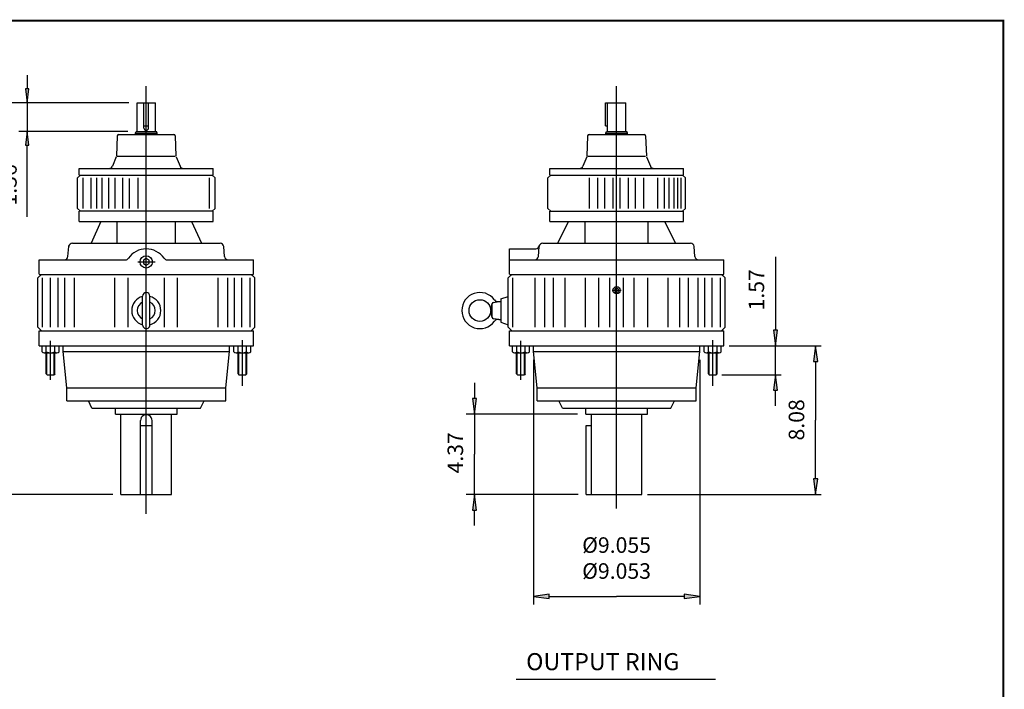
# Model space of a CAD drawing. Extents: x -48.9 to 49.1, y -36.2 to 36.2.
# Drawn here: x -4.4 to 49.1, y -0.2 to 36.2 of the extents above; entities that cross this region are included whole.
import ezdxf

# ---------------------------------------------------------------- set-up
doc = ezdxf.new("R2010")
doc.units = 0
doc.header["$MEASUREMENT"] = 0
doc.layers.get('0').update_dxf_attribs({"lineweight": 0})
doc.layers.add('1', color=7, linetype='Continuous', lineweight=0)
doc.layers.add('DETAIL-1', color=3, linetype='Continuous', lineweight=0)
doc.styles.get("Standard").update_dxf_attribs({"font": 'ROMAND.SHX'})
doc.dimstyles.get("Standard").update_dxf_attribs({"dimtxt": 0.185806, "dimasz": 0.18, "dimexe": 0.18, "dimexo": 0.0625, "dimgap": 0.09, "dimtad": 0, "dimtih": 1, "dimtoh": 1, "dimdec": 4, "dimrnd": 1e-07, "dimzin": 0, "dimdsep": 46, "dimtxsty": 'Standard', "dimcen": 0.09, "dimclrd": 7, "dimclre": 7, "dimclrt": 7, "dimadec": 4, "dimazin": 0, "dimtfac": 1, "dimtdec": 4, "dimtofl": 0, "dimtmove": 0, "dimatfit": 0, "dimfxl": 0, "dimtolj": 1, "dimtzin": 0, "dimarcsym": 0})

# ---------------------------------------------------------------- blocks, each defined once
blk = doc.blocks.new('*D')
at = {"linetype": 'Continuous'}
for points in [[(-4.015, 31.712), (-3.918, 32.462), (-4.113, 32.462)], [(-8.641, 31.712), (-8.751, 30.862), (-8.53, 30.862)], [(-4.015, 30.149), (-4.113, 29.399), (-3.918, 29.399)], [(36.702, 18.492), (36.813, 19.342), (36.592, 19.342)], [(38.882, 18.492), (38.772, 17.642), (38.993, 17.642)], [(36.702, 16.922), (36.592, 16.072), (36.813, 16.072)], [(20.321, 14.782), (20.432, 15.632), (20.211, 15.632)], [(-8.641, 10.412), (-8.53, 11.262), (-8.751, 11.262)], [(38.882, 10.412), (38.993, 11.262), (38.772, 11.262)], [(20.321, 10.412), (20.211, 9.562), (20.432, 9.562)], [(23.527, 4.867), (24.377, 4.756), (24.377, 4.977)], [(32.582, 4.867), (31.732, 4.977), (31.732, 4.756)], [(28.054, -1.76), (27.401, -1.705), (27.409, -1.874)], [(22.985, -3.86), (23.522, -3.484), (23.408, -3.359)], [(22.986, -3.86), (22.485, -4.283), (22.61, -4.397)], [(21.428, -6.191), (21.781, -5.638), (21.628, -5.566)], [(22.972, -5.932), (23.648, -6.46), (23.76, -6.27)], [(32.416, -6.065), (31.646, -6.442), (31.768, -6.626)], [(23.714, -11.814), (24.484, -11.438), (24.362, -11.254)], [(33.136, -11.948), (32.461, -11.42), (32.349, -11.61)], [(-29.008, -15.291), (-29.608, -15.213), (-29.608, -15.369)], [(-27.107, -15.291), (-26.507, -15.369), (-26.507, -15.213)], [(20.141, -17.338), (20.991, -17.448), (20.991, -17.227)], [(28.054, -17.338), (27.204, -17.227), (27.204, -17.448)]]:
    blk.add_hatch(color=7, dxfattribs=at).paths.add_polyline_path(points)
at = {"layer": '1', "linetype": 'Continuous'}
for points in [[(-36.975, 12.485), (-37.525, 12.557), (-37.525, 12.414)], [(-33.566, 12.485), (-33.016, 12.414), (-33.016, 12.557)], [(-39.858, -15.325), (-40.408, -15.254), (-40.408, -15.397)], [(-34.298, -15.325), (-33.748, -15.397), (-33.748, -15.254)]]:
    blk.add_hatch(color=7, dxfattribs=at).paths.add_polyline_path(points)
at = {"color": 7, "linetype": 'Continuous', "lineweight": 25}
for p, q in [((1.514, 31.712), (-9.091, 31.712)), ((1.514, 31.712), (-4.465, 31.712)), ((1.459, 30.149), (-4.465, 30.149)), ((34.181, 18.492), (37.002, 18.492)), ((34.181, 18.492), (39.182, 18.492)), ((23.527, 17.727, 33.767), (23.527, 4.417, 33.767)), ((32.582, 17.727, 33.767), (32.582, 4.417, 33.767)), ((33.772, 16.922), (37.002, 16.922)), ((25.931, 14.782), (19.871, 14.782)), ((0.639, 10.412), (-9.091, 10.412)), ((25.953, 10.412), (19.871, 10.412)), ((29.729, 10.412), (39.182, 10.412)), ((28.054, -1.042), (28.054, -2.06)), ((23.869, -4.744), (22.773, -3.648)), ((23.869, -4.744), (22.774, -3.648)), ((22.583, -6.669), (21.151, -6.076)), ((-27.107, -9.039), (-27.107, -15.491)), ((20.141, -9.391), (20.141, -17.788)), ((-29.008, -10.787), (-29.008, -15.491)), ((28.054, -15.271), (28.054, -17.788))]:
    blk.add_line(p, q, dxfattribs=at)
for points in [[(-4.015, 33.212), (-4.015, 32.462)], [(-4.015, 31.712), (-3.918, 32.462), (-4.113, 32.462), (-4.015, 31.712)], [(-8.641, 31.712), (-8.751, 30.862), (-8.53, 30.862), (-8.641, 31.712)], [(-4.015, 31.712), (-4.015, 30.149)], [(-8.641, 30.862), (-8.641, 30.862), (-8.641, 30.862), (-8.641, 21.062)], [(-4.015, 30.149), (-4.113, 29.399), (-3.918, 29.399), (-4.015, 30.149)], [(-4.015, 25.508), (-4.015, 26.494), (-4.015, 29.399)], [(36.702, 23.323), (36.702, 22.388), (36.702, 19.342)], [(-8.641, 11.262), (-8.641, 11.262), (-8.641, 11.262), (-8.641, 21.062)], [(36.702, 18.492), (36.813, 19.342), (36.592, 19.342), (36.702, 18.492)], [(36.702, 16.922), (36.702, 18.492)], [(38.882, 18.492), (38.772, 17.642), (38.993, 17.642), (38.882, 18.492)], [(38.882, 17.642), (38.882, 17.642), (38.882, 17.642), (38.882, 14.452)], [(36.702, 16.922), (36.592, 16.072), (36.813, 16.072), (36.702, 16.922)], [(20.321, 16.482), (20.321, 15.632)], [(36.702, 15.222), (36.702, 16.072)], [(20.321, 14.782), (20.432, 15.632), (20.211, 15.632), (20.321, 14.782)], [(20.321, 14.782), (20.321, 12.597)], [(38.882, 11.262), (38.882, 11.262), (38.882, 11.262), (38.882, 14.452)], [(20.321, 10.412), (20.321, 12.597)], [(-8.641, 10.412), (-8.53, 11.262), (-8.751, 11.262), (-8.641, 10.412)], [(38.882, 10.412), (38.993, 11.262), (38.772, 11.262), (38.882, 10.412)], [(20.321, 10.412), (20.211, 9.562), (20.432, 9.562), (20.321, 10.412)], [(20.321, 8.712), (20.321, 9.562)], [(28.054, -1.76), (27.401, -1.705), (27.409, -1.874), (28.054, -1.76)], [(22.985, -3.86), (23.522, -3.484), (23.408, -3.359), (22.985, -3.86)], [(22.986, -3.86), (22.485, -4.283), (22.61, -4.397), (22.986, -3.86)], [(21.428, -6.191), (21.781, -5.638), (21.628, -5.566), (21.428, -6.191)], [(-30.208, -15.291), (-29.608, -15.291)], [(-29.008, -15.291), (-29.608, -15.213), (-29.608, -15.369), (-29.008, -15.291)], [(-29.008, -15.291), (-27.107, -15.291)], [(-27.107, -15.291), (-26.507, -15.369), (-26.507, -15.213), (-27.107, -15.291)], [(-22.452, -15.291), (-23.86, -15.291), (-26.507, -15.291)], [(20.141, -17.338), (20.991, -17.448), (20.991, -17.227), (20.141, -17.338)], [(20.991, -17.338), (20.991, -17.338), (20.991, -17.338), (24.098, -17.338)], [(27.204, -17.338), (27.204, -17.338), (27.204, -17.338), (24.098, -17.338)], [(28.054, -17.338), (27.204, -17.227), (27.204, -17.448), (28.054, -17.338)]]:
    blk.add_lwpolyline(points, dxfattribs=at)
at = {"color": 7, "linetype": 'Continuous', "lineweight": 25, "elevation": 33.767}
for points in [[(23.527, 4.867), (24.377, 4.756), (24.377, 4.977), (23.527, 4.867)], [(24.377, 4.867), (24.377, 4.867), (24.377, 4.867), (28.054, 4.867)], [(31.732, 4.867), (31.732, 4.867), (31.732, 4.867), (28.054, 4.867)], [(32.582, 4.867), (31.732, 4.977), (31.732, 4.756), (32.582, 4.867)]]:
    blk.add_lwpolyline(points, dxfattribs=at)
at = {"color": 7, "linetype": 'Continuous'}
for points in [[(32.416, -6.065), (33.126, -5.597), (36.418, -3.422), (41.289, -3.422)], [(32.416, -6.065), (31.646, -6.442), (31.768, -6.626), (32.416, -6.065)], [(24.423, -11.346), (28.065, -8.94), (28.065, -8.94), (31.707, -6.534)], [(23.714, -11.814), (24.484, -11.438), (24.362, -11.254), (23.714, -11.814)]]:
    blk.add_lwpolyline(points, dxfattribs=at)
at = {"color": 7, "linetype": 'Continuous', "elevation": -0.141}
for points in [[(22.972, -5.932), (23.648, -6.46), (23.76, -6.27), (22.972, -5.932)], [(23.704, -6.365), (28.054, -8.94), (28.054, -8.94), (32.405, -11.515)], [(33.136, -11.948), (32.461, -11.42), (32.349, -11.61), (33.136, -11.948)], [(33.136, -11.948), (33.868, -12.381), (36.35, -13.85), (41.221, -13.85)]]:
    blk.add_lwpolyline(points, dxfattribs=at)
at = {"color": 7, "linetype": 'Continuous', "lineweight": 25}
for centre, radius, start, end in [((28.054, -8.929), 7.169, 95.1969, 112.5), ((28.054, -8.929), 7.169, 112.5, 129.8031), ((28.065, -8.94), 7.184, 140.1861, 146.25), ((28.065, -8.94), 7.184, 146.25, 152.3139)]:
    blk.add_arc(centre, radius, start, end, dxfattribs=at)
at = {"layer": '1', "color": 7, "linetype": 'Continuous', "lineweight": 25}
for p, q in [((-36.975, 17.474, 0.188), (-36.975, 12.285, 0.188)), ((-33.566, 17.474, 0.188), (-33.566, 12.285, 0.188)), ((-39.858, -8.534, 0.188), (-39.858, -15.525, 0.188)), ((-34.298, -8.534, 0.188), (-34.298, -15.525, 0.188))]:
    blk.add_line(p, q, dxfattribs=at)
at = {"layer": '1', "color": 7, "linetype": 'Continuous', "lineweight": 25, "elevation": 0.188}
for points in [[(-38.075, 12.485), (-37.525, 12.485)], [(-36.975, 12.485), (-37.525, 12.557), (-37.525, 12.414), (-36.975, 12.485)], [(-36.975, 12.485), (-33.566, 12.485)], [(-33.566, 12.485), (-33.016, 12.414), (-33.016, 12.557), (-33.566, 12.485)], [(-27.553, 12.485), (-29.392, 12.485), (-33.016, 12.485)], [(-40.958, -15.325), (-40.408, -15.325)], [(-39.858, -15.325), (-40.408, -15.254), (-40.408, -15.397), (-39.858, -15.325)], [(-39.858, -15.325), (-34.298, -15.325)], [(-34.298, -15.325), (-39.858, -15.325)], [(-34.298, -15.325), (-33.748, -15.397), (-33.748, -15.254), (-34.298, -15.325)], [(-33.198, -15.325), (-33.748, -15.325)]]:
    blk.add_lwpolyline(points, dxfattribs=at)
at = {"color": 7, "linetype": 'Continuous', "attachment_point": 5}
for s, insert, char_height, rotation in [('\\A1;1.56', (-5.01, 27.244), 0.8467, 90), ('\\A1;1.57', (35.657, 21.538), 0.8467, 90), ('\\A1;21.30', (-9.915, 21.056), 0.8467, 90), ('\\A1;8.08', (37.838, 14.465), 0.8467, 90), ('\\A1;4.37', (19.277, 12.671), 0.8467, 90), ('\\A1;45%%d', (24.946, -1.425), 0.8467, 22.5), ('\\A1;22.5%%d', (21.299, -4.419), 0.84666, 56.25)]:
    blk.add_mtext(s, dxfattribs=dict(at, insert=insert, char_height=char_height, rotation=rotation))
for s, insert, char_height in [('\\A1;%%c9.055\\P%%c9.053', (28.05, 6.95), 0.84666), ('\\A1;%%c10.43', (38.989, -2.377), 0.84666), ('\\A1;%%c11.81', (38.95, -12.9), 0.84666), ('\\A1;1.38', (-24.46, -14.02), 0.8423), ('\\A1;7.91', (24.209, -16.063), 0.8467)]:
    blk.add_mtext(s, dxfattribs=dict(at, insert=insert, char_height=char_height))
at = {"layer": '1', "color": 7, "linetype": 'Continuous', "char_height": 0.84232, "attachment_point": 5}
for s, insert in [('\\A1;%%c1.000\\P%%c0.999', (-29.942, 14.161)), ('\\A1;%%c2.875\\P%%c2.874', (-37.1, -13.65))]:
    blk.add_mtext(s, dxfattribs=dict(at, insert=insert))

msp = doc.modelspace()

# ---------------------------------------------------------------- linework, layer by layer
at = {"color": 7, "linetype": 'Continuous', "lineweight": 25}
for p, q in [((2.46393, 30.73162, 0.02307), (2.46393, 32.60948, 0.03797)), ((2.46393, 9.34686, 0.03797), (2.46393, 32.59833, 0.03797)), ((28.05443, 30.73162, 0.05505), (28.05443, 32.61438, 0.06995)), ((28.05443, 9.65064, 0.06995), (28.05443, 32.60453, 0.06995)), ((1.96392, 31.71217, 0.02307), (2.96392, 31.71217, 0.02307)), ((1.96392, 30.14918, 0.02307), (1.96392, 31.71217, 0.02307)), ((2.33892, 30.33717, 0.02307), (2.33892, 31.71217, 0.02307)), ((2.58892, 30.33717, 0.02307), (2.58892, 31.71217, 0.02307)), ((2.96392, 30.14918, 0.02307), (2.96392, 31.71217, 0.02307)), ((27.44531, 31.71217, -0.06995), (28.55443, 31.71217, -0.06995)), ((27.44531, 30.45233, -0.06995), (27.44531, 31.71217, -0.06995)), ((27.55443, 30.14918, -0.06995), (27.55443, 31.71217, -0.06995)), ((28.05443, 28.48808, 0.02307), (28.05443, 31.80371, 0.03797)), ((28.55443, 30.14918, -0.06995), (28.55443, 31.71217, -0.06995)), ((1.87337, 30.05076, 0.02307), (1.90919, 30.14918, 0.02307)), ((1.87337, 30.05076, 0.02307), (3.05447, 30.05076, 0.02307)), ((1.87337, 29.9917, 0.02307), (1.87337, 30.05076, 0.02307)), ((1.90919, 30.14918, 0.02307), (3.01864, 30.14918, 0.02307)), ((2.33892, 30.45233, 0.02307), (2.58892, 30.45233, 0.02307)), ((3.05447, 30.05076, 0.02307), (3.01864, 30.14918, 0.02307)), ((3.05447, 29.9917, 0.02307), (3.05447, 30.05076, 0.02307)), ((27.44531, 30.45233, -0.06995), (27.55443, 30.45233, -0.06995)), ((27.46388, 30.05076, -0.06995), (27.4997, 30.14918, -0.06995)), ((27.46388, 30.05076, -0.06995), (28.64498, 30.05076, -0.06995)), ((27.46388, 29.9917, -0.06995), (27.46388, 30.05076, -0.06995)), ((27.4997, 30.14918, -0.06995), (28.60915, 30.14918, -0.06995)), ((28.64498, 30.05076, -0.06995), (28.60915, 30.14918, -0.06995)), ((28.64498, 29.9917, -0.06995), (28.64498, 30.05076, -0.06995)), ((0.88646, 29.91571, 0.02307), (0.84787, 28.8106, 0.02307)), ((0.96516, 29.9917, 0.02307), (3.96268, 29.9917, 0.02307)), ((2.46393, 24.36376, -0.14063), (2.46393, 29.53244, -0.14063)), ((4.04137, 29.91571, 0.02307), (4.07996, 28.8106, 0.02307)), ((26.47697, 29.91571, -0.06995), (26.43838, 28.8106, -0.06995)), ((26.55566, 29.9917, -0.06995), (29.55319, 29.9917, -0.06995)), ((29.63188, 29.91571, -0.06995), (29.67047, 28.8106, -0.06995)), ((0.83461, 28.77778, 0.02307), (0.6272, 28.26442, 0.02307)), ((0.88912, 28.8106, 0.02307), (4.03872, 28.8106, 0.02307)), ((4.09322, 28.77778, 0.02307), (4.30063, 28.26442, 0.02307)), ((26.42512, 28.77778, -0.06995), (26.21771, 28.26442, -0.06995)), ((26.47963, 28.8106, -0.06995), (29.62923, 28.8106, -0.06995)), ((29.68373, 28.77778, -0.06995), (29.89114, 28.26442, -0.06995)), ((-1.17781, 28.14131, 0.02307), (6.10564, 28.14131, 0.02307)), ((-1.17781, 27.77945, 0.02307), (-1.17781, 28.14131, 0.02307)), ((6.10564, 27.77946, 0.02307), (6.10564, 28.14131, 0.02307)), ((24.4127, 28.14131, -0.06995), (31.69615, 28.14131, -0.06995)), ((24.4127, 27.77943, -0.06995), (24.4127, 28.14131, -0.06995)), ((31.69615, 27.77943, -0.06995), (31.69615, 28.14131, -0.06995)), ((-1.11874, 27.77946, -0.10193), (-1.27622, 27.62197, -0.10193)), ((-1.27622, 25.96844, -0.10193), (-1.27622, 27.62198, -0.10193)), ((-1.17779, 27.77946, -0.10193), (6.10566, 27.77946, -0.10193)), ((-1.17779, 27.77946, -0.10193), (6.10566, 27.77946, -0.10193)), ((-0.96988, 25.96843, -0.10193), (-0.96988, 27.62198, -0.10193)), ((-0.5368, 25.96843, -0.10193), (-0.5368, 27.62198, -0.10193)), ((-0.22727, 25.96843, -0.10193), (-0.22727, 27.62198, -0.10193)), ((0.06064, 25.96843, -0.10193), (0.06064, 27.62198, -0.10193)), ((0.42596, 25.96843, -0.10193), (0.42596, 27.62198, -0.10193)), ((0.76691, 25.96843, -0.10193), (0.76691, 27.62198, -0.10193)), ((1.18367, 25.96843, -0.10193), (1.18367, 27.62198, -0.10193)), ((1.56016, 25.96843, -0.10193), (1.56016, 27.58885, -0.10193)), ((2.03086, 25.96843, -0.10193), (2.03086, 27.62198, -0.10193)), ((5.89776, 25.96843, -0.10193), (5.89776, 27.62198, -0.10193)), ((6.20409, 27.62198, -0.10193), (6.0466, 27.77946, -0.10193)), ((6.20408, 25.96844, -0.10193), (6.20408, 27.62198, -0.10193)), ((24.47176, 27.77942, -0.06995), (24.31428, 27.62194, -0.06995)), ((24.31428, 25.9684, -0.06995), (24.31428, 27.62194, -0.06995)), ((24.4127, 27.77942, -0.06995), (31.69615, 27.77942, -0.06995)), ((24.4127, 27.77942, -0.06995), (31.69615, 27.77942, -0.06995)), ((26.57199, 25.9684, -0.06995), (26.57199, 27.62194, -0.06995)), ((27.02245, 25.9684, -0.06995), (27.02245, 27.62194, -0.06995)), ((27.40605, 25.9684, -0.06995), (27.40605, 27.62194, -0.06995)), ((27.8576, 25.9684, -0.06995), (27.8576, 27.62194, -0.06995)), ((28.25128, 25.9684, -0.06995), (28.25128, 27.62194, -0.06995)), ((28.70283, 25.9684, -0.06995), (28.70283, 27.62194, -0.06995)), ((29.08641, 25.9684, -0.06995), (29.08641, 27.62194, -0.06995)), ((29.53685, 25.9684, -0.06995), (29.53685, 27.62194, -0.06995)), ((30.28697, 25.9684, -0.06995), (30.28697, 27.62194, -0.06995)), ((30.65174, 25.9684, -0.06995), (30.65174, 27.62194, -0.06995)), ((30.92029, 25.9684, -0.06995), (30.92029, 27.62194, -0.06995)), ((31.19058, 25.9684, -0.06995), (31.19058, 27.62194, -0.06995)), ((31.38744, 25.9684, -0.06995), (31.38744, 27.62194, -0.06995)), ((31.56864, 25.9684, -0.06995), (31.56864, 27.62194, -0.06995)), ((31.79458, 27.62195, -0.06995), (31.6371, 27.77943, -0.06995)), ((31.79458, 25.96841, -0.06995), (31.79458, 27.62194, -0.06995)), ((-1.27621, 25.96844, -0.10193), (-1.11873, 25.81096, -0.10193)), ((-1.17779, 25.25914, -0.10193), (-1.17779, 25.81096, -0.10193)), ((6.10566, 25.81096, -0.10193), (-1.17779, 25.81096, -0.10193)), ((6.0466, 25.81095, -0.10193), (6.20408, 25.96843, -0.10193)), ((6.10566, 25.25914, -0.10193), (6.10566, 25.81096, -0.10193)), ((24.31428, 25.96841, -0.06995), (24.47176, 25.81093, -0.06995)), ((24.4127, 25.81092, -0.06995), (31.69615, 25.81092, -0.06995)), ((24.4127, 25.25911, -0.06995), (24.4127, 25.81092, -0.06995)), ((31.79457, 25.96841, -0.06995), (31.63709, 25.81093, -0.06995)), ((31.69615, 25.25911, -0.06995), (31.69615, 25.81092, -0.06995)), ((-1.79525, 23.35077, 0.03797), (-1.74743, 23.89731, 0.03797)), ((-1.74743, 23.89731, 0.03797), (-1.74354, 23.94177, 0.03797)), ((-1.55117, 24.07713, 0.03797), (2.46393, 24.07713, 0.03797)), ((2.46393, 24.07713, 0.03797), (6.47903, 24.07713, 0.03797)), ((6.72309, 23.35076, 0.03797), (6.67527, 23.8973, 0.03797)), ((22.22323, 23.76192, 0.06995), (23.65071, 23.76192, 0.06995)), ((22.22323, 22.38293, 0.06995), (22.22323, 23.76192, 0.06995)), ((23.79526, 23.35075, 0.06995), (23.84307, 23.89729, 0.06995)), ((23.84307, 23.89729, 0.06995), (23.84696, 23.94175, 0.06995)), ((24.03933, 24.07712, 0.06995), (32.06953, 24.07712, 0.06995)), ((32.31359, 23.35075, 0.06995), (32.26578, 23.89729, 0.06995)), ((-3.36727, 23.17093, 0.03797), (1.33225, 23.17093, 0.03797)), ((-3.36727, 22.38294, 0.03797), (-3.36727, 23.17093, 0.03797)), ((2.00071, 23.05273, 0.03797), (2.94241, 23.05273, 0.03797)), ((3.59561, 23.17093, 0.03797), (8.29513, 23.17093, 0.03797)), ((8.29513, 22.38294, 0.03797), (8.29513, 23.17093, 0.03797)), ((22.22323, 23.17092, 0.06995), (33.88563, 23.17092, 0.06995)), ((33.88563, 22.38293, 0.06995), (33.88563, 23.17092, 0.06995)), ((-3.44158, 22.18109, -0.14063), (-3.24473, 22.37794, -0.14063)), ((-3.44157, 19.50393, -0.14063), (-3.44157, 22.18109, -0.14063)), ((-3.36283, 22.37794, -0.14063), (8.29069, 22.37794, -0.14063)), ((-3.36283, 22.37794, -0.14063), (8.29069, 22.37794, -0.14063)), ((-3.19069, 19.50394, -0.14063), (-3.19069, 22.18109, -0.14063)), ((-2.7387, 19.50394, -0.14063), (-2.7387, 22.18109, -0.14063)), ((-2.3358, 19.50394, -0.14063), (-2.3358, 22.18109, -0.14063)), ((-1.96817, 19.50394, -0.14063), (-1.96817, 22.18109, -0.14063)), ((-1.43882, 19.50394, -0.14063), (-1.43882, 22.18109, -0.14063)), ((0.76091, 19.50394, -0.14063), (0.76091, 22.18109, -0.14063)), ((1.47968, 19.50394, -0.14063), (1.47968, 22.18109, -0.14063)), ((3.44818, 19.50394, -0.14063), (3.44818, 22.18109, -0.14063)), ((4.16694, 19.50394, -0.14063), (4.16694, 22.18109, -0.14063)), ((6.36668, 19.50394, -0.14063), (6.36668, 22.18109, -0.14063)), ((6.89603, 19.50394, -0.14063), (6.89603, 22.18109, -0.14063)), ((7.26366, 19.50394, -0.14063), (7.26366, 22.18109, -0.14063)), ((7.66656, 19.50394, -0.14063), (7.66656, 22.18109, -0.14063)), ((8.11855, 19.50394, -0.14063), (8.11855, 22.18109, -0.14063)), ((8.36943, 22.1811, -0.14063), (8.17258, 22.37795, -0.14063)), ((8.36943, 19.50393, -0.14063), (8.36943, 22.18109, -0.14063)), ((22.14893, 22.18109, -0.14063), (22.34578, 22.37794, -0.14063)), ((22.14893, 19.50393, -0.14063), (22.14893, 22.18109, -0.14063)), ((22.22767, 22.37794, -0.14063), (33.88119, 22.37794, -0.14063)), ((22.22767, 22.37794, -0.14063), (32.68627, 22.37794, -0.14063)), ((22.39981, 19.50393, -0.14063), (22.39981, 22.18109, -0.14063)), ((23.62233, 19.50393, -0.14063), (23.62233, 22.18109, -0.14063)), ((24.15168, 19.50393, -0.14063), (24.15168, 22.18109, -0.14063)), ((24.61385, 19.50393, -0.14063), (24.61385, 22.18109, -0.14063)), ((25.26022, 19.50393, -0.14063), (25.26022, 22.18109, -0.14063)), ((26.35141, 19.50393, -0.14063), (26.35141, 22.18109, -0.14063)), ((27.09336, 19.50393, -0.14063), (27.09336, 22.18109, -0.14063)), ((27.68012, 19.50393, -0.14063), (27.68012, 22.18109, -0.14063)), ((28.42874, 19.50393, -0.14063), (28.42874, 22.18109, -0.14063)), ((29.01549, 19.50393, -0.14063), (29.01549, 22.18109, -0.14063)), ((29.75744, 19.50393, -0.14063), (29.75744, 22.18109, -0.14063)), ((30.84864, 19.50393, -0.14063), (30.84864, 22.18109, -0.14063)), ((31.49501, 19.50393, -0.14063), (31.49501, 22.18109, -0.14063)), ((31.95718, 19.50393, -0.14063), (31.95718, 22.18109, -0.14063)), ((32.48653, 19.50393, -0.14063), (32.48653, 22.18109, -0.14063)), ((32.85416, 19.50393, -0.14063), (32.85416, 22.18109, -0.14063)), ((33.25706, 19.50393, -0.14063), (33.25706, 22.18109, -0.14063)), ((33.70904, 19.50393, -0.14063), (33.70904, 22.18109, -0.14063)), ((33.95993, 22.18109, -0.14063), (33.76308, 22.37794, -0.14063)), ((33.95993, 19.50393, -0.14063), (33.95993, 22.18109, -0.14063)), ((27.80288, 21.5118, -0.14063), (28.30901, 21.5118, -0.14063)), ((2.26708, 19.62204, -0.14063), (2.26708, 21.19684, -0.14063)), ((2.66078, 19.62204, -0.14063), (2.66078, 21.19684, -0.14063)), ((21.34785, 20.85057, -0.14063), (21.63712, 20.90157, -0.14063)), ((21.63712, 20.90157, -0.14063), (21.75523, 20.90157, -0.14063)), ((21.75523, 21.03936, -0.14063), (22.14893, 21.18266, -0.14063)), ((21.75523, 21.03936, -0.14063), (21.75523, 19.77952, -0.14063)), ((21.20583, 20.42611, -0.14063), (21.28457, 20.78969, -0.14063)), ((21.28457, 20.0292, -0.14063), (21.20583, 20.39278, -0.14063)), ((21.28279, 20.04587, -0.14063), (21.28279, 20.77302, -0.14063)), ((21.63712, 19.91732, -0.14063), (21.34786, 19.96832, -0.14063)), ((21.63712, 19.91732, -0.14063), (21.75523, 19.91732, -0.14063)), ((-3.24472, 19.30709, -0.14063), (-3.44157, 19.50394, -0.14063)), ((-3.36283, 19.30709, 33.76707), (8.29069, 19.30709, 33.76707)), ((-3.36283, 18.49217, 33.76707), (-3.36283, 19.30709, 33.76707)), ((8.17257, 19.30708, -0.14063), (8.36942, 19.50393, -0.14063)), ((8.29069, 18.49217, 33.76707), (8.29069, 19.30752, 33.76707)), ((21.75523, 19.77952, -0.14063), (22.14893, 19.63623, -0.14063)), ((22.34578, 19.30709, -0.14063), (22.14893, 19.50393, -0.14063)), ((22.22767, 19.30708, -0.14063), (33.88119, 19.30708, -0.14063)), ((22.22767, 18.49217, 33.76707), (22.22767, 19.30651, 33.76707)), ((33.76308, 19.30708, -0.14063), (33.95993, 19.50393, -0.14063)), ((33.88119, 18.49217, 33.76707), (33.88119, 19.30752, 33.76707)), ((-3.36283, 18.49217, 33.76707), (8.29069, 18.49217, 33.76707)), ((-2.06357, 18.17718, 33.76707), (-2.06357, 18.49217, 33.76707)), ((6.99143, 18.17718, 33.76707), (6.99143, 18.49217, 33.76707)), ((22.22767, 18.49217, 33.76707), (33.88119, 18.49217, 33.76707)), ((23.52692, 18.17718, 33.76707), (23.52692, 18.49217, 33.76707)), ((32.58193, 18.17718, 33.76707), (32.58193, 18.49217, 33.76707)), ((-3.09064, 18.11422, 33.76707), (-2.39615, 18.11422, 33.76707)), ((-2.97961, 16.96942, 33.76707), (-2.97961, 18.11422, 33.76707)), ((-2.50717, 16.96942, 33.76707), (-2.50717, 18.11422, 33.76707)), ((-2.06357, 18.17718, 33.76707), (6.99143, 18.17718, 33.76707)), ((-1.86607, 16.20868, 33.76707), (-2.06357, 18.17718, 33.76707)), ((6.79393, 16.20868, 33.76707), (6.99143, 18.17718, 33.76707)), ((7.3457, 18.11421, 33.76707), (8.04019, 18.11421, 33.76707)), ((7.45672, 16.96941, 33.76707), (7.45672, 18.11421, 33.76707)), ((7.92917, 16.96941, 33.76707), (7.92917, 18.11421, 33.76707)), ((22.49986, 18.11422, 33.76707), (23.19435, 18.11422, 33.76707)), ((22.61088, 16.96942, 33.76707), (22.61088, 18.11422, 33.76707)), ((23.08333, 16.96942, 33.76707), (23.08333, 18.11422, 33.76707)), ((23.52692, 18.17718, 33.76707), (32.58193, 18.17718, 33.76707)), ((23.72443, 16.20868, 33.76707), (23.52693, 18.17718, 33.76707)), ((32.38442, 16.20868, 33.76707), (32.58193, 18.17718, 33.76707)), ((32.9362, 18.11421, 33.76707), (33.63069, 18.11421, 33.76707)), ((33.04722, 16.96941, 33.76707), (33.04722, 18.11421, 33.76707)), ((33.51966, 16.96941, 33.76707), (33.51966, 18.11421, 33.76707)), ((-2.97961, 16.96942, 33.76707), (-2.93237, 16.92217, 33.76707)), ((-2.93237, 16.92217, 33.76707), (-2.55442, 16.92217, 33.76707)), ((-2.50717, 16.96942, 33.76707), (-2.55442, 16.92217, 33.76707)), ((7.45672, 16.96941, 33.76707), (7.50397, 16.92217, 33.76707)), ((7.50397, 16.92217, 33.76707), (7.88192, 16.92217, 33.76707)), ((7.92917, 16.96941, 33.76707), (7.88192, 16.92217, 33.76707)), ((22.61088, 16.96942, 33.76707), (22.65813, 16.92217, 33.76707)), ((22.65813, 16.92217, 33.76707), (23.03608, 16.92217, 33.76707)), ((23.08333, 16.96942, 33.76707), (23.03608, 16.92217, 33.76707)), ((33.04722, 16.96941, 33.76707), (33.09447, 16.92217, 33.76707)), ((33.09447, 16.92217, 33.76707), (33.47242, 16.92217, 33.76707)), ((33.51966, 16.96941, 33.76707), (33.47242, 16.92217, 33.76707)), ((-1.86607, 16.20868, 33.76707), (6.79392, 16.20868, 33.76707)), ((-1.86607, 15.49868, 33.76707), (-1.86607, 16.20868, 33.76707)), ((6.79392, 15.49868, 33.76707), (6.79392, 16.20868, 33.76707)), ((23.72443, 16.20868, 33.76707), (32.38442, 16.20868, 33.76707)), ((23.72443, 15.49868, 33.76707), (23.72443, 16.20868, 33.76707)), ((32.38442, 15.49868, 33.76707), (32.38442, 16.20868, 33.76707)), ((-1.86607, 15.49868, 33.76707), (6.79392, 15.49868, 33.76707)), ((-0.48907, 15.10868, 33.76707), (-0.68607, 15.49868, 33.76707)), ((-0.48907, 15.10868, 33.76707), (2.46393, 15.10868, -0.14063)), ((0.7907, 14.78217, 33.76707), (0.7907, 15.10868, 33.76707)), ((2.46393, 15.10868, -0.14063), (5.41693, 15.10868, 33.76707)), ((4.13715, 14.78217, 33.76707), (4.13715, 15.10868, -0.14063)), ((5.41693, 15.10867, 33.76707), (5.61393, 15.49868, 33.76707)), ((23.72443, 15.49868, 33.76707), (32.38442, 15.49868, 33.76707)), ((25.10143, 15.10868, 33.76707), (24.90443, 15.49868, 33.76707)), ((25.10143, 15.10868, 33.76707), (31.00743, 15.10868, 33.76707)), ((26.3812, 14.78217, 33.76707), (26.3812, 15.10868, 33.76707)), ((29.72765, 14.78217, 33.76707), (29.72765, 15.10868, 33.76707)), ((31.00743, 15.10867, 33.76707), (31.20443, 15.49868, 33.76707)), ((0.7907, 14.78217, 33.76707), (4.13715, 14.78217, 33.76707)), ((1.08893, 10.41217, 33.76707), (1.08893, 14.78217, -0.14063)), ((3.83893, 10.41217, 33.76707), (3.83893, 14.78217, -0.14063)), ((26.3812, 14.78217, 33.76707), (29.72765, 14.78217, 33.76707)), ((26.67943, 10.41217, -0.14063), (26.67943, 14.78217, -0.14063)), ((29.42942, 10.41217, -0.14063), (29.42942, 14.78217, -0.14063)), ((2.15143, 10.41221, -0.14063), (2.15143, 14.43022, -0.14063)), ((2.15143, 14.15217, -0.14063), (2.77643, 14.15217, -0.14063)), ((2.77643, 10.41221, -0.14063), (2.77643, 14.43022, -0.14063)), ((26.40291, 10.41217, 33.76707), (26.40291, 14.15217, 33.76707)), ((26.40291, 14.15217, 33.76707), (26.67943, 14.15217, -0.14063)), ((1.08893, 10.41217, 33.76707), (3.83893, 10.41217, 33.76707)), ((26.40291, 10.41217, 33.76707), (29.42942, 10.41217, 33.76707))]:
    msp.add_line(p, q, dxfattribs=at)
at = {"linetype": 'Continuous', "lineweight": 25}
for p, q in [((-1.17779, 25.25914, -0.10193), (6.10566, 25.25914, -0.10193)), ((-0.00006, 25.25914, -0.10193), (-0.53793, 24.07714, -0.10193)), ((0.88176, 24.07714, -0.10193), (0.88176, 25.25914, -0.10193)), ((4.0461, 24.07714, -0.10193), (4.0461, 25.25914, -0.10193)), ((4.92793, 25.25914, -0.10193), (5.4658, 24.07714, -0.10193)), ((24.4127, 25.25911, -0.06995), (31.69615, 25.25911, -0.06995)), ((24.85151, 24.07712, -0.06995), (25.4283, 25.25912, -0.06995)), ((26.3357, 24.07711, -0.06995), (26.3357, 25.25911, -0.06995)), ((29.77329, 24.07711, -0.06995), (29.77329, 25.25911, -0.06995)), ((31.25748, 24.07711, -0.06995), (30.68069, 25.25911, -0.06995))]:
    msp.add_line(p, q, dxfattribs=at)
at = {"color": 7, "lineweight": 25}
for p, q in [((-3.20639, 18.16146, 33.76707), (-3.20639, 18.49217, 33.76707)), ((-2.97489, 18.16146, 33.76707), (-2.97489, 18.49217, 33.76707)), ((-2.5119, 18.16146, 33.76707), (-2.5119, 18.49217, 33.76707)), ((-2.2804, 18.16146, 33.76707), (-2.2804, 18.49217, 33.76707)), ((7.22995, 18.16146, 33.76707), (7.22995, 18.49217, 33.76707)), ((7.46145, 18.16146, 33.76707), (7.46145, 18.49217, 33.76707)), ((7.92444, 18.16146, 33.76707), (7.92444, 18.49217, 33.76707)), ((8.15594, 18.16146, 33.76707), (8.15594, 18.49217, 33.76707)), ((22.38411, 18.16146, 33.76707), (22.38411, 18.49217, 33.76707)), ((22.61561, 18.16146, 33.76707), (22.61561, 18.49217, 33.76707)), ((23.0786, 18.16146, 33.76707), (23.0786, 18.49217, 33.76707)), ((23.3101, 18.16146, 33.76707), (23.3101, 18.49217, 33.76707)), ((32.82045, 18.16146, 33.76707), (32.82045, 18.49217, 33.76707)), ((33.05195, 18.16146, 33.76707), (33.05195, 18.49217, 33.76707)), ((33.51494, 18.16146, 33.76707), (33.51494, 18.49217, 33.76707)), ((33.74643, 18.16146, 33.76707), (33.74643, 18.49217, 33.76707)), ((-2.94418, 16.93399, 33.76707), (-2.94418, 18.11422, 33.76707)), ((-2.54261, 16.93398, 33.76707), (-2.54261, 18.11422, 33.76707)), ((7.49216, 16.93398, 33.76707), (7.49216, 18.11421, 33.76707)), ((7.89373, 16.93398, 33.76707), (7.89373, 18.11421, 33.76707)), ((22.64632, 16.93399, 33.76707), (22.64632, 18.11422, 33.76707)), ((23.04789, 16.93398, 33.76707), (23.04789, 18.11422, 33.76707)), ((33.08266, 16.93398, 33.76707), (33.08266, 18.11421, 33.76707)), ((33.48423, 16.93398, 33.76707), (33.48423, 18.11421, 33.76707)), ((22.59548, 0.36406, -0.14063), (33.43235, 0.36406, -0.14063))]:
    msp.add_line(p, q, dxfattribs=at)
at = {"const_width": 0.1, "elevation": -0.65625}
msp.add_lwpolyline([(-48.89492, 36.17807), (49.09492, 36.17807), (49.09492, -36.14178), (-48.89492, -36.14178)], close=True, dxfattribs=at)
at = {"color": 7, "linetype": 'Continuous', "lineweight": 25}
for points, elevation in [([(2.4641, 23.2355), (2.30574, 23.14426), (2.30557, 22.9615), (2.46377, 22.86998), (2.62212, 22.96121), (2.62229, 23.14397)], -0.026), ([(28.05478, 21.38874), (28.16118, 21.45058), (28.16083, 21.57364), (28.05408, 21.63487), (27.94767, 21.57303), (27.94803, 21.44997)], -0.13818)]:
    msp.add_lwpolyline(points, close=True, dxfattribs=dict(at, elevation=elevation))
for centre, radius in [((2.46393, 23.05273, 0.10193), 0.33465), ((28.05443, 21.5118, -0.14307), 0.19649), ((20.6135, 20.40944, -0.14063), 0.59055)]:
    msp.add_circle(centre, radius, dxfattribs=at)
for centre, radius, start, end in [((2.46392, 30.33717, 0.02307), 0.125, 180, 359.999997), ((0.96516, 29.91296, 0.02307), 0.07874, 90, 178.000003), ((3.96268, 29.91296, 0.02307), 0.07874, 2, 90.000003), ((26.55566, 29.91296, -0.06995), 0.07874, 90, 178.000003), ((29.55319, 29.91296, -0.06995), 0.07874, 2, 90.000003), ((0.44469, 28.33816, 0.02307), 0.19685, -90.000009, -22.000007), ((4.48315, 28.33816, 0.02307), 0.19685, -157.999993, -89.999989), ((26.03519, 28.33816, -0.06995), 0.19685, -90.000009, -22.000007), ((30.07366, 28.33816, -0.06995), 0.19685, -157.999993, -89.999989), ((-1.55117, 23.88013, 0.03797), 0.197, 89.999948, 174.999801), ((2.46393, 22.57993, 0.03797), 1.182, 34.84992, 145.150112), ((6.47903, 23.88013, 0.03797), 0.197, 5.00014, 90.000003), ((23.65071, 23.95892, 0.06995), 0.197, -90.000023, -5.000131), ((24.03933, 23.88012, 0.06995), 0.197, 89.999948, 174.999801), ((32.06953, 23.88012, 0.06995), 0.197, 5.00014, 90.000003), ((-1.99149, 23.36793, 0.03797), 0.197, -90.000023, -5.000159), ((1.33225, 23.36793, 0.03797), 0.197, -90.000023, -34.849889), ((3.59561, 23.36793, 0.03797), 0.197, -145.150112, -90.000037), ((6.91935, 23.36793, 0.03797), 0.197, -174.999842, -90.000037), ((23.59901, 23.36792, 0.06995), 0.197, -90.000023, -5.000159), ((32.50984, 23.36792, 0.06995), 0.197, -174.999842, -90.000037), ((2.46393, 20.40944, -0.14063), 0.79266, 104.379292, 255.620708), ((2.46393, 21.19684, -0.14063), 0.19685, 0.00002, 179.999978), ((2.46393, 20.40944, -0.14063), 0.79266, -75.620713, 75.620713), ((20.6135, 20.40944, -0.14063), 0.98425, 36.423848, 323.576131), ((21.59555, 21.1341, -0.14063), 0.23622, -143.576136, -80.000039), ((2.46393, 20.40944, -0.14063), 0.49213, 113.578178, 246.421843), ((2.46393, 20.40944, -0.14063), 0.49213, -66.421841, 66.421821), ((21.36153, 20.77302, -0.14063), 0.07874, 99.999994, 179.999978), ((21.36153, 20.04587, -0.14063), 0.07874, 179.999978, 260.00002), ((21.59555, 19.68479, -0.14063), 0.23622, 79.863633, 143.57615), ((2.46393, 19.62204, -0.14063), 0.19685, 179.999978, 360), ((-3.09064, 18.27963, 33.76707), 0.16541, -134.406962, -45.593039), ((-2.74339, 18.70501, 33.76707), 0.59079, -113.069246, -66.930752), ((-2.39615, 18.27963, 33.76707), 0.16541, -134.406962, -45.593039), ((7.3457, 18.27963, 33.76707), 0.16541, -134.406962, -45.593039), ((7.69294, 18.705, 33.76707), 0.59079, -113.069246, -66.930752), ((8.04019, 18.27963, 33.76707), 0.16541, -134.406962, -45.593039), ((22.49986, 18.27963, 33.76707), 0.16541, -134.406962, -45.593039), ((22.8471, 18.70501, 33.76707), 0.59079, -113.069246, -66.930752), ((23.19435, 18.27963, 33.76707), 0.16541, -134.406962, -45.593039), ((32.9362, 18.27963, 33.76707), 0.16541, -134.406962, -45.593039), ((33.28344, 18.705, 33.76707), 0.59079, -113.069246, -66.930752), ((33.63069, 18.27963, 33.76707), 0.16541, -134.406962, -45.593039), ((2.46393, 14.43022, -0.14063), 0.3125, 0, 180.000009)]:
    msp.add_arc(centre, radius, start, end, dxfattribs=at)
at = {"layer": 'DETAIL-1', "color": 7, "linetype": 'Continuous', "lineweight": 25}
for p, q in [((-2.74339, 16.64963, 33.76707), (-2.74339, 18.76257, 33.76707)), ((7.69294, 16.31776, 33.76707), (7.69294, 18.79741, 33.76707)), ((22.84711, 16.64963, 33.76707), (22.84711, 18.76257, 33.76707)), ((33.28344, 16.31776, 33.76707), (33.28344, 18.79741, 33.76707))]:
    msp.add_line(p, q, dxfattribs=at)

# ---------------------------------------------------------------- texts
at = {"color": 7, "linetype": 'Continuous'}
msp.add_text('OUTPUT RING', height=0.9290323, dxfattribs=at).set_placement((23.13076, 0.85049, -0.14063))

# ---------------------------------------------------------------- dimensions: what is measured, and where the dimension line sits
for base, p1, p2, text, override, middle, dimtype in [((20.14093, -17.33766, -0.14063), (28.05443, -14.82113, -0.14063), (20.14093, -8.94097, -0.14063), '<>1', {"dimtxt": 0.846658, "dimasz": 0.85, "dimexe": 0.45, "dimexo": 0.45, "dimgap": 0.5, "dimtad": 1, "dimtih": 0, "dimtoh": 0, "dimdec": 1, "dimadec": 1, "dimtdec": 1, "dimtofl": 1}, (24.20867, -16.0631, -0.14063), 160), ((23.52692, 4.86689, 33.76707), (32.58193, 18.17718, 33.76707), (23.52692, 18.17718, 33.76707), '%%c<>^M^J%%c9.053', {"dimtxt": 0.846658, "dimasz": 0.85, "dimexe": 0.45, "dimexo": 0.45, "dimgap": 0.5, "dimtad": 1, "dimtih": 0, "dimtoh": 0, "dimdec": 3, "dimadec": 3, "dimtdec": 1, "dimtofl": 1}, (28.05, 6.95), 161)]:
    dim = msp.add_linear_dim(base=base, p1=p1, p2=p2, angle=180, text=text, dimstyle='Standard', override=override, dxfattribs=at)
    dim.commit()
    dim.dimension.update_dxf_attribs({"geometry": '*D', "text_midpoint": middle, "dimtype": dimtype})
dim = msp.add_diameter_dim_2p(p1=(23.71408, -11.81446, -0.14063), p2=(32.41648, -6.06527, -0.14063), dimstyle='Standard', override={"dimtxt": 0.846658, "dimasz": 0.85, "dimexe": 0.3, "dimexo": 0.3, "dimgap": 0.27, "dimtad": 1, "dimdec": 2, "dimadec": 2, "dimtdec": 2, "dimtofl": 1}, dxfattribs=at)
dim.commit()
dim.dimension.update_dxf_attribs({"geometry": '*D', "text_midpoint": (38.98859, -2.37695, -0.14063)})
for base, line1, line2, text, override, middle in [((23.26258, -3.5971), ((28.05443, -15.37297, -0.14063), (28.05443, -0.74154, -0.14063)), ((24.66944, -5.54402, -0.14063), (24.08152, -4.9561, -0.14063)), '45%%d', {"dimtxt": 0.846658, "dimasz": 0.65, "dimexe": 0.3, "dimexo": 0.3, "dimgap": 0.27, "dimtad": 1, "dimtih": 0, "dimtoh": 0, "dimadec": 0, "dimtdec": 0}, (24.94617, -1.42503, -0.14063)), ((22.91623, -3.93062), ((24.66944, -5.54402, -0.14063), (24.08152, -4.9561, -0.14063)), ((23.6284, -7.10205, -0.14063), (22.86024, -6.78387, -0.14063)), '22.5%%d', {"dimtxt": 0.846658, "dimasz": 0.65, "dimexe": 0.3, "dimexo": 0.3, "dimgap": 0.27, "dimtad": 1, "dimtih": 0, "dimtoh": 0, "dimadec": 1, "dimtdec": 0}, (21.29947, -4.4191, -0.14063))]:
    dim = msp.add_angular_dim_2l(base=base, line1=line1, line2=line2, text=text, dimstyle='Standard', override=override, dxfattribs=at)
    dim.commit()
    dim.dimension.update_dxf_attribs({"geometry": '*D', "text_midpoint": middle})
dim = msp.add_diameter_dim_2p(p1=(22.97243, -5.93184, -0.14063), p2=(33.13643, -11.94789, -0.14063), dimstyle='Standard', override={"dimtxt": 0.846658, "dimasz": 0.85, "dimexe": 0.45, "dimexo": 0.45, "dimgap": 0.27, "dimtad": 1, "dimdec": 2, "dimadec": 2, "dimtdec": 2, "dimtofl": 1}, dxfattribs=at)
dim.commit()
dim.dimension.update_dxf_attribs({"geometry": '*D', "text_midpoint": (38.95, -12.9, -0.14063), "dimtype": 163})
for base, p1, p2, angle, override, middle in [((20.32145, 14.78217, 33.76707), (26.40291, 10.41217, 33.76707), (26.3812, 14.78217, 33.76707), 90, {"dimtxt": 0.846658, "dimasz": 0.85, "dimexe": 0.45, "dimexo": 0.45, "dimgap": 0.27, "dimtad": 1, "dimtih": 0, "dimtoh": 0, "dimdec": 2, "dimadec": 2, "dimtdec": 2, "dimtix": 1, "dimtofl": 1}, (19.27689, 12.67094, 33.76707)), ((-8.64061, 31.71217, 33.76707), (1.08893, 10.41217, 33.76707), (1.96392, 31.71217, 33.76707), 90, {"dimtxt": 0.846658, "dimasz": 0.85, "dimexe": 0.45, "dimexo": 0.45, "dimgap": 0.5, "dimtad": 1, "dimtih": 0, "dimtoh": 0, "dimdec": 2, "dimadec": 2, "dimtdec": 2, "dimtix": 1, "dimtofl": 1}, (-9.91516, 21.05644, 33.76707)), ((36.70203, 18.49217, 33.76707), (33.47242, 16.92217, 33.76707), (33.88119, 18.49217, 33.76707), 90, {"dimtxt": 0.846658, "dimasz": 0.85, "dimexe": 0.3, "dimexo": 0.3, "dimgap": 0.27, "dimtad": 1, "dimtih": 0, "dimtoh": 0, "dimdec": 2, "dimadec": 2, "dimtdec": 2, "dimtofl": 1}, (35.65748, 21.53761, 33.76707)), ((38.88245, 18.49217, 33.76707), (29.42942, 10.41217, 33.76707), (33.88119, 18.49217, 33.76707), 90, {"dimtxt": 0.846658, "dimasz": 0.85, "dimexe": 0.3, "dimexo": 0.3, "dimgap": 0.27, "dimtad": 1, "dimtih": 0, "dimtoh": 0, "dimdec": 2, "dimadec": 2, "dimtdec": 2, "dimtix": 1, "dimtofl": 1}, (37.8379, 14.46464, 33.76707)), ((-4.01533, 30.14918, 0.02307), (1.96392, 31.71217, 0.02307), (1.90919, 30.14918, 0.02307), 270, {"dimtxt": 0.846658, "dimasz": 0.75, "dimexe": 0.45, "dimexo": 0.45, "dimgap": 0.22, "dimtad": 1, "dimtih": 0, "dimtoh": 0, "dimdec": 2, "dimadec": 2, "dimtfac": 1.8, "dimtdec": 2, "dimtofl": 1}, (-5.00989, 27.24384, 0.02307))]:
    dim = msp.add_linear_dim(base=base, p1=p1, p2=p2, angle=angle, dimstyle='Standard', override=override, dxfattribs=at)
    dim.commit()
    dim.dimension.update_dxf_attribs({"geometry": '*D', "text_midpoint": middle, "dimtype": 160})
dim = msp.add_linear_dim(base=(-27.10687, -15.29105), p1=(-29.00794, -10.58655), p2=(-27.10687, -8.83892), text='1.38', dimstyle='Standard', override={"dimtxt": 0.842323, "dimasz": 0.6, "dimexe": 0.2, "dimexo": 0.2, "dimgap": 0.5, "dimtad": 1, "dimtih": 0, "dimtoh": 0, "dimdec": 2, "dimadec": 2, "dimtdec": 2, "dimtofl": 1}, dxfattribs=at)
dim.commit()
dim.dimension.update_dxf_attribs({"geometry": '*D', "text_midpoint": (-24.4597, -14.02), "dimtype": 160})
at = {"layer": '1', "color": 7, "linetype": 'Continuous'}
for base, p1, p2, text, middle in [((-34.29786, -15.32547, 0.1875), (-39.8584, -8.33393, 0.1875), (-34.29786, -8.33393, 0.1875), '%%c2.875^M^J%%c2.874', (-37.1, -13.65)), ((-33.56584, 12.48505, 0.1875), (-36.97458, 17.6736, 0.1875), (-33.56584, 17.6736, 0.1875), '%%c1.000^M^J%%c0.999', (-29.94229, 14.16052, 0.1875))]:
    dim = msp.add_linear_dim(base=base, p1=p1, p2=p2, angle=0, text=text, dimstyle='Standard', override={"dimtxt": 0.842323, "dimasz": 0.55, "dimexe": 0.2, "dimexo": 0.2, "dimgap": 0.1, "dimtad": 1, "dimtih": 0, "dimtoh": 0, "dimdec": 3, "dimadec": 3, "dimtdec": 2, "dimtofl": 1}, dxfattribs=at)
    dim.commit()
    dim.dimension.update_dxf_attribs({"geometry": '*D', "text_midpoint": middle, "dimtype": 161})

doc.saveas('drawing.dxf')
